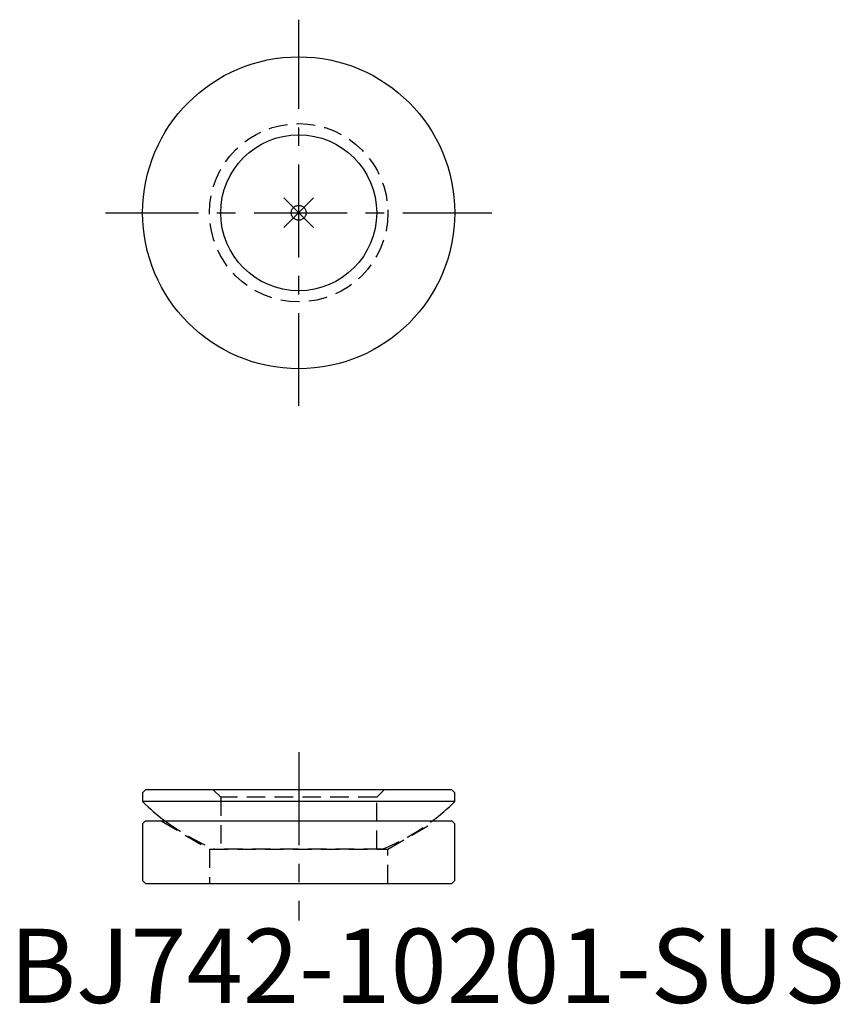
# Model space of a CAD drawing. Extents: x 0.7 to 55.9, y -0.1 to 66.2.
import ezdxf

# ---------------------------------------------------------------- set-up
doc = ezdxf.new("R2010")
doc.units = 0
doc.header["$LTSCALE"] = 5
doc.header["$PDMODE"] = 35
doc.linetypes.add('CENTER', pattern=[2, 1.25, -0.25, 0.25, -0.25])
doc.linetypes.add('HIDDEN', pattern=[0.375, 0.25, -0.125])
doc.layers.get('0').update_dxf_attribs({"linetype": 'CONTINUOUS'})
doc.layers.add('1', color=1, linetype='CENTER')
doc.layers.add('2', color=2, linetype='HIDDEN')
doc.styles.add('STANDARD1', font='txt')

msp = doc.modelspace()

# ---------------------------------------------------------------- linework, layer by layer
at = {"color": 0, "linetype": 'CONTINUOUS'}
for p, q in [((9.163, 14.356), (8.963, 14.156)), ((8.963, 14.156), (8.963, 13.556)), ((29.763, 14.356), (9.163, 14.356)), ((29.763, 14.356), (29.963, 14.156)), ((29.963, 13.556), (29.963, 14.156)), ((29.963, 13.556), (8.963, 13.556)), ((9.163, 12.256), (8.963, 12.056)), ((8.963, 12.056), (8.963, 8.256)), ((9.163, 12.256), (10.213, 12.256)), ((28.713, 12.256), (29.763, 12.256)), ((29.763, 12.256), (29.963, 12.056)), ((29.963, 8.256), (29.963, 12.056)), ((8.963, 8.256), (9.163, 8.056)), ((9.163, 8.056), (29.763, 8.056)), ((29.963, 8.256), (29.763, 8.056))]:
    msp.add_line(p, q, dxfattribs=at)
msp.add_line((10.213, 12.256), (28.713, 12.256))
for radius in [10.5, 5.25]:
    msp.add_circle((19.463, 53.203), radius, dxfattribs=at)
for centre, start, end in [((19.464, 24.267), 225.56639, 233.19983), ((19.462, 24.267), 306.80017, 314.43361)]:
    msp.add_arc(centre, 15, start, end, dxfattribs=at)
at = {"layer": '1'}
for p, q in [((19.463, 40.203), (19.463, 66.203)), ((6.463, 53.203), (32.463, 53.203)), ((19.463, 16.88), (19.463, 5.556))]:
    msp.add_line(p, q, dxfattribs=at)
at = {"layer": '1', "extrusion": (0, -1, 1e-16)}
msp.add_point((19.463, 53.203, -5.089), dxfattribs=at)
at = {"layer": '2'}
for p, q in [((13.713, 14.356), (14.213, 13.856)), ((24.713, 13.856), (25.213, 14.356)), ((24.713, 13.856), (14.213, 13.856)), ((14.213, 13.856), (14.213, 10.356)), ((24.713, 10.356), (24.713, 13.856)), ((10.213, 12.256), (13.463, 10.356)), ((25.463, 10.356), (28.713, 12.256)), ((13.463, 10.356), (25.463, 10.356)), ((13.463, 10.356), (13.463, 8.056)), ((25.073, 10.356), (13.853, 10.356)), ((25.463, 8.056), (25.463, 10.356))]:
    msp.add_line(p, q, dxfattribs=at)
msp.add_circle((19.463, 53.203), 6, dxfattribs=at)
for centre, start, end in [((19.464, 24.267), 233.19983, 248.0324), ((19.462, 24.267), 291.9676, 306.80016)]:
    msp.add_arc(centre, 15, start, end, dxfattribs=at)

# ---------------------------------------------------------------- texts
at = {"color": 3, "style": 'STANDARD1'}
msp.add_text('BJ742-10201-SUS', height=5, dxfattribs=at).set_placement((0, 0))

doc.saveas('drawing.dxf')
